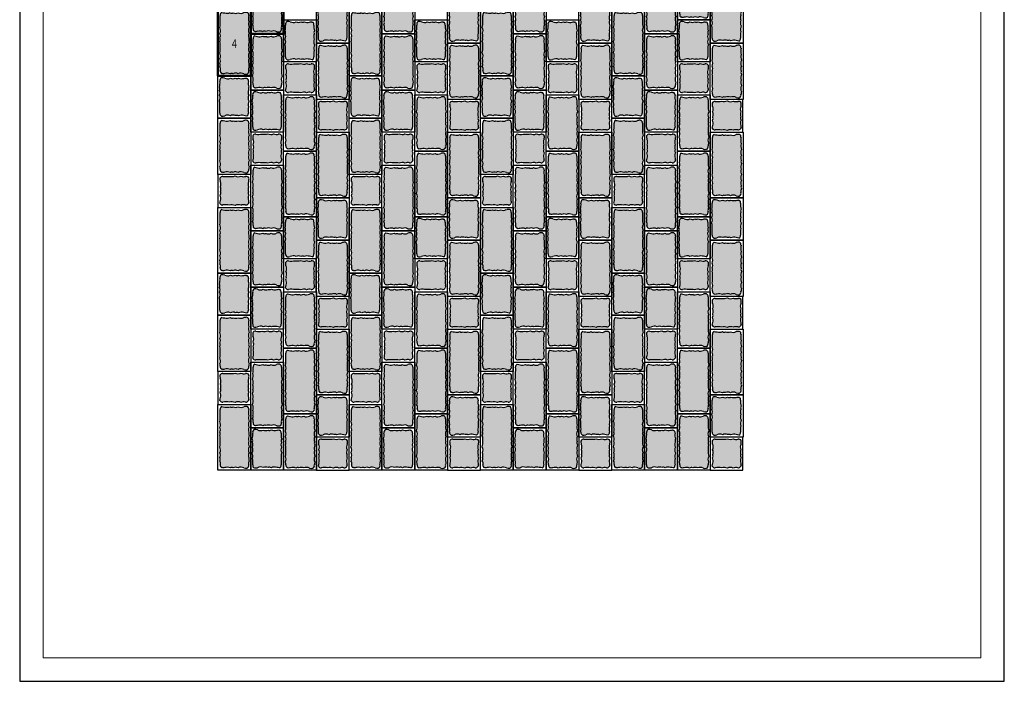
# Model space of a CAD drawing. Units: millimetres. Extents: x 6610 to 49534, y -2375 to 19816.
# Drawn here: x 11559 to 15759, y 13882 to 16703 of the extents above; entities that cross this region are included whole.
import ezdxf

# ---------------------------------------------------------------- set-up
doc = ezdxf.new("R2010")
doc.units = ezdxf.units.MM
doc.layers.add('LADONTA', color=1, linetype='Continuous', lineweight=50)
for name, color, linetype in [('LAKKA', 1, 'Continuous'), ('Lakka Silikonihartsipinnoite', 7, 'Continuous'), ('R0N010LE', 7, 'Continuous'), ('R0N020TY', 7, 'Continuous')]:
    doc.layers.add(name, color=color, linetype=linetype)
doc.styles.add('ROMAN', font='ROMAN')

# ---------------------------------------------------------------- blocks, each defined once
blk = doc.blocks.new('3')
blk.add_hatch(color=253).paths.add_polyline_path([(9080.1, 9193, -0.236914), (9104.4, 9193.8, -0.14526), (9124.4, 9195.2, 0.339468), (9136.8, 9201.9, -0.215401), (9138.4, 9206.2, -0.037168), (9137, 9214.3, -0.167123), (9138.3, 9237.1, -0.250873), (9137.5, 9251, -0.203192), (9137.6, 9271.8, -0.242799), (9138.4, 9295.6, 0.092478), (9139.3, 9309.6, 0.342487), (9125.7, 9316.9, -0.154037), (9104.4, 9318.1, -0.236914), (9080.1, 9318.9, -0.119868), (9055.5, 9317.1, -0.050002), (9028.2, 9316.6, 0.35029), (9015.7, 9309.6, 0.092478), (9016.6, 9295.6, -0.242799), (9017.3, 9271.8, -0.203192), (9017.5, 9251, -0.250873), (9016.6, 9237.1, -0.167123), (9018, 9214.3, -0.024947), (9015.7, 9202.3, 0.35029), (9028.2, 9195.2, -0.050002), (9055.5, 9194.7, -0.119868)])
blk.add_lwpolyline([(9006.6, 9325.2), (9006.6, 9185.2), (9146.6, 9185.2), (9146.6, 9325.2)], close=True)
at = {"layer": 'Lakka Silikonihartsipinnoite', "lineweight": 25}
for centre, radius, start, end in [((9053.4, 9304.9), 38, 173.0372, 194.1716), ((9026.4, 9305.2), 11.6, 80.7814, 158.0008), ((8993.9, 9283), 25.9, 334.5737, 29.1627), ((9039.5, 9452.9), 136.7, 265.2817, 276.7317), ((9064.2, 9368.5), 52.1, 260.3845, 287.7257), ((9093, 9342.7), 27.1, 241.5142, 294.8279), ((9116.9, 9351.4), 35.6, 249.4163, 284.4438), ((9127.8, 9304.5), 12.6, 23.6266, 105.5579), ((9161.1, 9283), 25.9, 150.8373, 205.4263), ((9101.5, 9304.9), 38, 345.8284, 6.9628), ((9004.1, 9244.8), 14.8, 328.2289, 24.5622), ((8992.8, 9261.2), 26.7, 337.5238, 23.4666), ((9162.2, 9261.2), 26.7, 156.5334, 202.4762), ((9150.9, 9244.8), 14.8, 155.4378, 211.7711), ((8896.7, 9231.7), 122.6, 346.1292, 351.8455), ((9026.4, 9206.6), 11.6, 201.9992, 279.2186), ((8984.2, 9223.7), 35.1, 344.4894, 22.4405), ((9126.2, 9206.6), 11.6, 260.7814, 335.7843), ((9170.8, 9223.7), 35.1, 157.5595, 195.5106), ((9142.4, 9202.2), 5.63, 135.0472, 183.6705), ((9191.9, 9220), 55.3, 185.979, 194.4933), ((9039.5, 9059), 136.7, 83.2683, 94.7183), ((9064.2, 9143.4), 52.1, 72.2743, 99.6155), ((9093, 9169.2), 27.1, 65.1721, 118.4858), ((9116.8, 9160.7), 35.3, 77.5942, 110.654)]:
    blk.add_arc(centre, radius, start, end, dxfattribs=at)
blk = doc.blocks.new('11')
blk.add_hatch(color=253).paths.add_polyline_path([(13573.9, 10770.8, -0.236914), (13573.1, 10746.5, -0.119868), (13574.8, 10722, -0.050002), (13575.3, 10694.7, 0.35029), (13582.4, 10682.1, 0.0986), (13595.8, 10683, -0.236914), (13620.1, 10683.8, -0.203192), (13641, 10684, -0.250873), (13654.9, 10683.1, -0.167123), (13677.7, 10684.5, -0.024947), (13689.7, 10682.1, 0.35029), (13696.8, 10694.7, -0.050002), (13697.2, 10722, -0.119868), (13699, 10746.5, -0.236914), (13698.2, 10770.8, -0.203192), (13698, 10791.7, -0.250873), (13698.9, 10805.6, -0.121287), (13696.8, 10830.5, 0.336259), (13690.1, 10842.7, -0.215401), (13685.8, 10844.4, -0.037168), (13677.7, 10842.9, -0.167123), (13654.9, 10844.3, -0.250873), (13641, 10843.4, -0.203192), (13620.1, 10843.6, -0.236914), (13595.8, 10844.4, 0.0986), (13582.4, 10845.2, 0.373543), (13575.3, 10830.3, -0.120641), (13573.2, 10805.6, -0.250873), (13574.1, 10791.7, -0.203192)])
blk.add_lwpolyline([(13566.8, 10853.1), (13706.8, 10853.1), (13706.8, 10673.1), (13566.8, 10673.1)], close=True)
at = {"layer": 'Lakka Silikonihartsipinnoite', "lineweight": 25}
for centre, radius, start, end in [((13587.4, 10833.7), 12.6, 113.6266, 195.5579), ((13586.9, 10811.1), 34.4, 74.9964, 97.5211), ((13608.7, 10868.2), 27.1, 241.5142, 294.8279), ((13630.8, 10868.1), 26.7, 246.5334, 292.4762), ((13647.1, 10856.9), 14.8, 245.4378, 301.7711), ((13668.3, 10876.7), 35.1, 247.5595, 285.5106), ((13671.9, 10897.9), 55.3, 275.979, 284.4933), ((13689.7, 10848.4), 5.63, 225.0472, 273.6705), ((13685.3, 10832.2), 11.6, 350.7814, 65.7843), ((13523.7, 10822.3), 52.2, 341.2997, 8.8156), ((13560.6, 10797.8), 14.8, 335.4378, 31.7711), ((13748.4, 10822.3), 52.2, 171.1844, 198.7003), ((13711.5, 10797.8), 14.8, 148.2289, 204.5622), ((13549.3, 10759.4), 27.1, 331.5142, 24.8279), ((13549.4, 10781.4), 26.7, 336.5334, 22.4762), ((13722.8, 10759.4), 27.1, 155.1721, 208.4858), ((13722.7, 10781.4), 26.7, 157.5238, 203.4666), ((13523.5, 10730.7), 52.1, 350.3845, 17.7257), ((13439.1, 10705.9), 136.7, 355.2817, 6.7317), ((13833, 10705.9), 136.7, 173.2683, 184.7183), ((13748.6, 10730.7), 52.1, 162.2743, 189.6155), ((13586.7, 10692.8), 11.6, 170.7814, 248.0008), ((13586.9, 10716.2), 34.4, 262.4789, 285.0036), ((13608.7, 10659.2), 27.1, 65.1721, 118.4858), ((13630.8, 10659.3), 26.7, 67.5238, 113.4666), ((13647.1, 10670.5), 14.8, 58.2289, 114.5622), ((13668.3, 10650.6), 35.1, 74.4894, 112.4405), ((13660.3, 10563.1), 122.6, 76.1292, 81.8455), ((13685.3, 10692.8), 11.6, 291.9992, 9.2186)]:
    blk.add_arc(centre, radius, start, end, dxfattribs=at)
blk = doc.blocks.new('22')
blk.add_hatch(color=253).paths.add_polyline_path([(14083.4, 10494.2, -0.119868), (14081.6, 10518.8, -0.050002), (14081.1, 10546, 0.35029), (14074.1, 10558.6, 0.092478), (14060.1, 10557.7, -0.242799), (14036.4, 10556.9, -0.203192), (14015.5, 10556.8, -0.250873), (14001.6, 10557.6, -0.167123), (13978.8, 10556.3, -0.024947), (13966.8, 10558.6, 0.35029), (13959.7, 10546, -0.050002), (13959.2, 10518.8, -0.119868), (13957.5, 10494.2, -0.236914), (13958.3, 10469.9, -0.203192), (13958.4, 10449, -0.250873), (13957.6, 10435.1, -0.140525), (13959.2, 10410.6, -0.119868), (13957.5, 10386, -0.236914), (13958.3, 10361.7, -0.129227), (13959.7, 10350, 0.339468), (13966.4, 10337.6, -0.215401), (13970.7, 10335.9, -0.037168), (13978.8, 10337.4, -0.167123), (14001.6, 10336, -0.250873), (14015.5, 10336.9, -0.203192), (14036.4, 10336.7, -0.236914), (14060.6, 10335.9, 0.0986), (14074.1, 10335.1, 0.373543), (14081.1, 10350, -0.060592), (14082.6, 10361.7, -0.236914), (14083.4, 10386, -0.119868), (14081.6, 10410.6, -0.140525), (14083.3, 10435.1, -0.250873), (14082.4, 10449, -0.203192), (14082.6, 10469.9, -0.236914)])
blk.add_lwpolyline([(14089.7, 10327.6), (13949.7, 10327.6), (13949.7, 10567.6), (14089.7, 10567.6)], close=True)
at = {"layer": 'Lakka Silikonihartsipinnoite', "lineweight": 25}
for centre, radius, start, end in [((13823.5, 10534.8), 136.7, 353.2683, 4.7183), ((13971.1, 10547.9), 11.6, 111.9992, 189.2186), ((13996.2, 10677.6), 122.6, 256.1292, 261.8455), ((13988.2, 10590.1), 35.1, 254.4894, 292.4405), ((14009.4, 10570.2), 14.8, 238.2289, 294.5622), ((14025.7, 10581.5), 26.7, 247.5238, 293.4666), ((14047.5, 10580.4), 25.9, 244.5737, 299.1627), ((14069.5, 10520.8), 38, 83.0372, 104.1716), ((14069.7, 10547.9), 11.6, 350.7814, 68.0008), ((14217.4, 10534.8), 136.7, 175.2817, 186.7317), ((13907.9, 10510.1), 52.1, 342.2743, 9.6155), ((14133, 10510.1), 52.1, 170.3845, 197.7257), ((13933.7, 10481.3), 27.1, 335.1721, 28.4858), ((13933.8, 10459.3), 26.7, 337.5238, 23.4666), ((14107.2, 10481.3), 27.1, 151.5142, 204.8279), ((14107.1, 10459.3), 26.7, 156.5334, 202.4762), ((13945, 10442.9), 14.8, 328.2289, 24.5622), ((13915.6, 10419.9), 44.6, 347.8738, 19.8703), ((14125.3, 10419.9), 44.6, 160.1297, 192.1262), ((14095.8, 10442.9), 14.8, 155.4378, 211.7711), ((13907.9, 10401.9), 52.1, 342.2743, 9.6155), ((13933.7, 10373.1), 27.1, 335.1721, 28.4858), ((14107.2, 10373.1), 27.1, 151.5142, 204.8279), ((14133, 10401.9), 52.1, 170.3845, 197.7257), ((13936.6, 10353.1), 23.3, 352.2663, 21.7197), ((13971.1, 10348.1), 11.6, 170.7814, 245.7843), ((13966.7, 10331.9), 5.63, 45.0472, 93.6705), ((13984.5, 10282.4), 55.3, 95.979, 104.4933), ((13988.2, 10303.6), 35.1, 67.5595, 105.5106), ((14009.4, 10323.4), 14.8, 65.4378, 121.7711), ((14025.7, 10312.2), 26.7, 66.5334, 112.4762), ((14047.7, 10312.1), 27.1, 61.5142, 114.8279), ((14069.6, 10369.2), 34.4, 254.9964, 277.5211), ((14069, 10346.6), 12.6, 293.6266, 15.5579), ((14130.3, 10349.9), 49.1, 166.0722, 179.9418)]:
    blk.add_arc(centre, radius, start, end, dxfattribs=at)
blk = doc.blocks.new('44')
blk.add_hatch(color=253).paths.add_polyline_path([(14858, 10473.8, -0.236914), (14858.8, 10498.1, -0.119868), (14857, 10522.7, -0.050002), (14856.5, 10550, 0.35029), (14849.5, 10562.5, 0.092478), (14835.5, 10561.7, -0.242799), (14811.8, 10560.9, -0.203192), (14790.9, 10560.7, -0.250873), (14777, 10561.6, -0.167123), (14754.2, 10560.2, -0.024947), (14742.2, 10562.5, 0.35029), (14735.1, 10550, -0.050002), (14734.6, 10522.7, -0.119868), (14732.9, 10498.1, -0.236914), (14733.7, 10473.8, -0.203192), (14733.9, 10453, -0.250873), (14733, 10439.1, -0.140525), (14734.6, 10414.5, -0.119868), (14732.9, 10390, -0.236914), (14733.7, 10365.7, -0.203192), (14733.9, 10344.8, -0.250873), (14733, 10330.9, -0.260748), (14735.1, 10314.5, 0.339468), (14741.8, 10302.1, -0.215401), (14746.1, 10300.5, -0.037168), (14754.2, 10301.9, -0.167123), (14777, 10300.6, -0.250873), (14790.9, 10301.4, -0.203192), (14811.8, 10301.3, -0.236914), (14836.1, 10300.5, 0.0986), (14849.5, 10299.6, 0.373543), (14856.5, 10314.5, -0.212091), (14858.7, 10330.9, -0.250873), (14857.8, 10344.8, -0.203192), (14858, 10365.7, -0.236914), (14858.8, 10390, -0.119868), (14857, 10414.5, -0.140525), (14858.7, 10439.1, -0.250873), (14857.8, 10453, -0.203192)])
blk.add_lwpolyline([(14865.1, 10291.6), (14725.1, 10291.6), (14725.1, 10571.6), (14865.1, 10571.6)], close=True)
at = {"layer": 'Lakka Silikonihartsipinnoite', "lineweight": 25}
for centre, radius, start, end in [((14598.9, 10538.7), 136.7, 353.2683, 4.7183), ((14746.5, 10551.8), 11.6, 111.9992, 189.2186), ((14771.6, 10681.5), 122.6, 256.1292, 261.8455), ((14763.6, 10594), 35.1, 254.4894, 292.4405), ((14784.8, 10574.1), 14.8, 238.2289, 294.5622), ((14801.1, 10585.4), 26.7, 247.5238, 293.4666), ((14822.9, 10584.3), 25.9, 244.5737, 299.1627), ((14844.9, 10524.8), 38, 83.0372, 104.1716), ((14845.1, 10551.8), 11.6, 350.7814, 68.0008), ((14992.8, 10538.7), 136.7, 175.2817, 186.7317), ((14683.3, 10514), 52.1, 342.2743, 9.6155), ((14908.4, 10514), 52.1, 170.3845, 197.7257), ((14709.1, 10485.2), 27.1, 335.1721, 28.4858), ((14709.2, 10463.2), 26.7, 337.5238, 23.4666), ((14882.6, 10485.2), 27.1, 151.5142, 204.8279), ((14882.5, 10463.2), 26.7, 156.5334, 202.4762), ((14720.4, 10446.8), 14.8, 328.2289, 24.5622), ((14691, 10423.9), 44.6, 347.8738, 19.8703), ((14900.7, 10423.9), 44.6, 160.1297, 192.1262), ((14871.3, 10446.8), 14.8, 155.4378, 211.7711), ((14683.3, 10405.8), 52.1, 342.2743, 9.6155), ((14709.1, 10377), 27.1, 335.1721, 28.4858), ((14882.6, 10377), 27.1, 151.5142, 204.8279), ((14908.4, 10405.8), 52.1, 170.3845, 197.7257), ((14720.4, 10338.7), 14.8, 328.2289, 24.5622), ((14709.2, 10355), 26.7, 337.5238, 23.4666), ((14882.5, 10355), 26.7, 156.5334, 202.4762), ((14871.3, 10338.7), 14.8, 155.4378, 211.7711), ((14719.4, 10320.8), 16.9, 338.225, 36.6825), ((14746.5, 10312.7), 11.6, 170.7814, 245.7843), ((14742.1, 10296.5), 5.63, 45.0472, 93.6705), ((14760, 10247), 55.3, 95.979, 104.4933), ((14763.6, 10268.1), 35.1, 67.5595, 105.5106), ((14784.8, 10288), 14.8, 65.4378, 121.7711), ((14801.1, 10276.8), 26.7, 66.5334, 112.4762), ((14823.1, 10276.7), 27.1, 61.5142, 114.8279), ((14845, 10333.7), 34.4, 254.9964, 277.5211), ((14844.4, 10311.1), 12.6, 293.6266, 15.5579), ((14876, 10320.3), 20.3, 148.5973, 196.4952)]:
    blk.add_arc(centre, radius, start, end, dxfattribs=at)

msp = doc.modelspace()

# ---------------------------------------------------------------- linework, layer by layer
at = {"layer": 'LAKKA', "color": 0, "linetype": 'Continuous', "lineweight": 15}
for p, q in [((11659.1, 13982.3), (11659.1, 19716.3)), ((15659.1, 19716.3), (15659.1, 13982.3)), ((15659.1, 13982.3), (15659.1, 19716.3)), ((15659.1, 13982.3), (11659.1, 13982.3))]:
    msp.add_line(p, q, dxfattribs=at)
at = {"layer": 'R0N010LE'}
msp.add_lwpolyline([(15759.1, 13882.3), (15759.1, 19816.3), (11559.1, 19816.3), (11559.1, 13882.3)], close=True, dxfattribs=at)
at = {"layer": 'R0N020TY', "color": 0}
msp.add_lwpolyline([(11559.1, 19816.3), (11559.1, 13882.3), (15759.1, 13882.3), (15759.1, 19816.3)], close=True, dxfattribs=at)

# ---------------------------------------------------------------- block references
for name, p in [('44', (-360.6, 6411.4)), ('44', (-1620.6, 6351.4)), ('44', (-1060.6, 6351.4)), ('44', (-500.6, 6351.4)), ('11', (-742.3, 5929.9)), ('11', (-182.3, 5929.9)), ('11', (377.7, 5929.9)), ('11', (937.7, 5929.9)), ('44', (-1760.6, 6171.4)), ('44', (-1200.6, 6171.4)), ('44', (-640.6, 6171.4)), ('11', (-882.3, 5849.9)), ('11', (-322.3, 5849.9)), ('11', (237.7, 5849.9)), ('11', (797.7, 5849.9)), ('22', (-1405.2, 6075.3)), ('22', (-845.2, 6075.3)), ('22', (-285.2, 6075.3)), ('22', (274.8, 6075.3)), ('22', (-1125.2, 6035.3)), ('22', (-565.2, 6035.3)), ('22', (-5.2, 6035.3)), ('22', (554.8, 6035.3)), ('3', (3677.8, 7197.8)), ('3', (4237.8, 7197.8)), ('3', (4797.8, 7197.8)), ('3', (5357.8, 7197.8)), ('11', (-1162.3, 5609.9)), ('11', (-602.3, 5609.9)), ('11', (-42.3, 5609.9)), ('11', (517.7, 5609.9)), ('11', (-1022.3, 5549.9)), ('22', (-1265.2, 5815.3)), ('11', (-462.3, 5549.9)), ('22', (-705.2, 5815.3)), ('11', (97.7, 5549.9)), ('22', (-145.2, 5815.3)), ('11', (657.7, 5549.9)), ('22', (414.8, 5815.3)), ('3', (3817.8, 7037.8)), ('3', (4377.8, 7037.8)), ('3', (4937.8, 7037.8)), ('3', (5497.8, 7037.8)), ('22', (-1545.2, 5715.3)), ('22', (-985.2, 5715.3)), ('22', (-425.2, 5715.3)), ('22', (134.8, 5715.3)), ('3', (3537.8, 6897.8)), ('44', (-1900.6, 5651.4)), ('3', (4097.8, 6897.8)), ('44', (-1340.6, 5651.4)), ('3', (4657.8, 6897.8)), ('44', (-780.6, 5651.4)), ('3', (5217.8, 6897.8)), ('44', (-220.6, 5651.4)), ('44', (-2040.6, 5571.4)), ('44', (-1480.6, 5571.4)), ('44', (-920.6, 5571.4)), ('44', (-360.6, 5571.4)), ('44', (-2180.6, 5511.4)), ('44', (-1620.6, 5511.4)), ('44', (-1060.6, 5511.4)), ('44', (-500.6, 5511.4)), ('3', (3397.8, 6717.8)), ('3', (3957.8, 6717.8)), ('3', (4517.8, 6717.8)), ('3', (5077.8, 6717.8)), ('11', (-742.3, 5089.9)), ('11', (-182.3, 5089.9)), ('11', (377.7, 5089.9)), ('11', (937.7, 5089.9)), ('44', (-2320.6, 5331.4)), ('44', (-1760.6, 5331.4)), ('44', (-1200.6, 5331.4)), ('44', (-640.6, 5331.4)), ('11', (-882.3, 5009.9)), ('11', (-322.3, 5009.9)), ('11', (237.7, 5009.9)), ('11', (797.7, 5009.9)), ('22', (-1405.2, 5235.3)), ('22', (-845.2, 5235.3)), ('22', (-285.2, 5235.3)), ('22', (274.8, 5235.3)), ('22', (-1125.2, 5195.3)), ('22', (-565.2, 5195.3)), ('22', (-5.2, 5195.3)), ('22', (554.8, 5195.3)), ('3', (3677.8, 6357.8)), ('3', (4237.8, 6357.8)), ('3', (4797.8, 6357.8)), ('3', (5357.8, 6357.8)), ('11', (-1162.3, 4769.9)), ('11', (-602.3, 4769.9)), ('11', (-42.3, 4769.9)), ('11', (517.7, 4769.9)), ('11', (-1022.3, 4709.9)), ('22', (-1265.2, 4975.3)), ('11', (-462.3, 4709.9)), ('22', (-705.2, 4975.3)), ('11', (97.7, 4709.9)), ('22', (-145.2, 4975.3)), ('11', (657.7, 4709.9)), ('22', (414.8, 4975.3)), ('3', (3817.8, 6197.8)), ('3', (4377.8, 6197.8)), ('3', (4937.8, 6197.8)), ('3', (5497.8, 6197.8)), ('22', (-1545.2, 4875.3)), ('22', (-985.2, 4875.3)), ('22', (-425.2, 4875.3)), ('22', (134.8, 4875.3)), ('3', (3537.8, 6057.8)), ('44', (-1900.6, 4811.4)), ('3', (4097.8, 6057.8)), ('44', (-1340.6, 4811.4)), ('3', (4657.8, 6057.8)), ('44', (-780.6, 4811.4)), ('3', (5217.8, 6057.8)), ('44', (-220.6, 4811.4)), ('44', (-2040.6, 4731.4)), ('44', (-1480.6, 4731.4)), ('44', (-920.6, 4731.4)), ('44', (-360.6, 4731.4)), ('44', (-2180.6, 4671.4)), ('44', (-1620.6, 4671.4)), ('44', (-1060.6, 4671.4)), ('44', (-500.6, 4671.4)), ('3', (3397.8, 5877.8)), ('3', (3957.8, 5877.8)), ('3', (4517.8, 5877.8)), ('3', (5077.8, 5877.8)), ('11', (-742.3, 4249.9)), ('11', (-182.3, 4249.9)), ('11', (377.7, 4249.9)), ('11', (937.7, 4249.9)), ('44', (-2320.6, 4491.4)), ('44', (-1760.6, 4491.4)), ('44', (-1200.6, 4491.4)), ('44', (-640.6, 4491.4)), ('22', (-1265.2, 4455.3)), ('22', (-705.2, 4455.3)), ('22', (-145.2, 4455.3)), ('22', (414.8, 4455.3)), ('11', (-1022.3, 4109.9)), ('11', (-462.3, 4109.9)), ('11', (97.7, 4109.9)), ('11', (657.7, 4109.9)), ('3', (3817.8, 5597.8)), ('3', (4377.8, 5597.8)), ('3', (4937.8, 5597.8)), ('3', (5497.8, 5597.8))]:
    msp.add_blockref(name, p)
at = {"layer": 'LADONTA'}
for p in [(-2180.6, 6351.4), (-2320.6, 6171.4)]:
    msp.add_blockref('44', p, dxfattribs=at)

# ---------------------------------------------------------------- texts
at = {"layer": 'LAKKA', "color": 0, "style": 'ROMAN', "width": 0.749998}
msp.add_text('4', height=36.4, dxfattribs=at).set_placement((12464.7, 16582.9))

doc.saveas('drawing.dxf')
